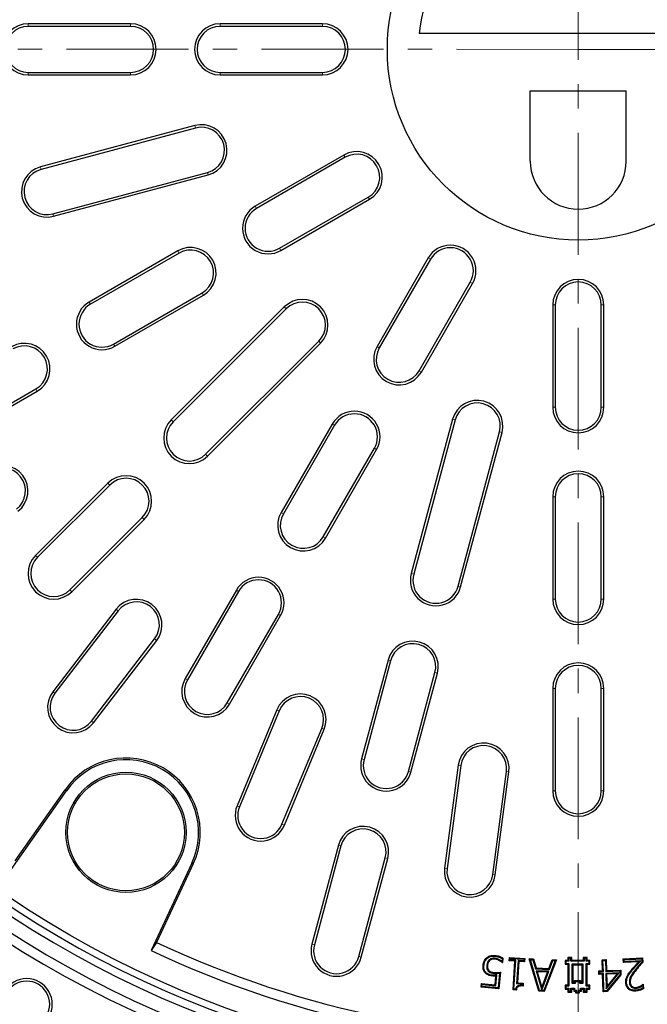
# Model space of a CAD drawing. Units: millimetres. Extents: x 0 to 420, y 0 to 297.
# Drawn here: x 88 to 121, y 139 to 190 of the extents above; entities that cross this region are included whole.
import ezdxf

# ---------------------------------------------------------------- set-up
doc = ezdxf.new("R2010")
doc.units = ezdxf.units.MM
doc.linetypes.add('CENTER', pattern=[10.16, 6.35, -1.27, 1.27, -1.27])

msp = doc.modelspace()

# ---------------------------------------------------------------- linework, layer by layer
at = {"color": 7, "linetype": 'CENTER', "lineweight": 18}
for p, q in [((117.0636, 265.2812), (117.0636, 111.0618)), ((117.0636, 188.3606), (40.035, 188.3626)), ((193.9578, 188.3606), (117.0636, 188.3606))]:
    msp.add_line(p, q, dxfattribs=at)
at = {"color": 7, "linetype": 'Continuous', "lineweight": 25}
for p, q in [((93.7303, 189.6939), (88.3969, 189.6939)), ((93.7303, 189.5599), (88.3969, 189.5599)), ((103.7303, 189.6939), (98.3969, 189.6939)), ((103.7303, 189.5599), (98.3969, 189.5599)), ((125.3555, 189.1943), (108.7717, 189.1943)), ((88.3969, 187.1612), (93.7303, 187.1612)), ((88.3969, 187.0272), (93.7303, 187.0272)), ((98.3969, 187.1612), (103.7303, 187.1612)), ((98.3969, 187.0272), (103.7303, 187.0272)), ((114.5636, 186.1939), (119.5636, 186.1939)), ((114.5636, 182.5272), (114.5636, 186.1939)), ((119.5636, 182.5272), (119.5636, 186.1939)), ((97.078, 184.3858), (89.0286, 182.229)), ((97.1127, 184.2564), (89.0633, 182.0996)), ((104.8499, 182.8486), (100.2311, 180.1819)), ((104.9169, 182.7326), (100.2981, 180.0659)), ((89.6841, 179.7826), (97.7335, 181.9394)), ((89.7188, 179.6532), (97.7682, 181.81)), ((101.4975, 177.9885), (106.1163, 180.6552)), ((101.5645, 177.8725), (106.1833, 180.5392)), ((96.1897, 177.8486), (91.5709, 175.1819)), ((96.2567, 177.7326), (91.6379, 175.0659)), ((109.2422, 177.4802), (106.5756, 172.8614)), ((109.3583, 177.4132), (106.6916, 172.7944)), ((108.7689, 171.5951), (111.4356, 176.2139)), ((108.885, 171.5281), (111.5516, 176.1469)), ((92.8372, 172.9885), (97.456, 175.6552)), ((92.9042, 172.8725), (97.523, 175.5392)), ((101.7429, 174.9255), (95.8504, 169.033)), ((101.8377, 174.8308), (95.9451, 168.9382)), ((115.7303, 175.0272), (115.7303, 169.6939)), ((115.8642, 175.0272), (115.8642, 169.6939)), ((118.263, 169.6939), (118.263, 175.0272)), ((118.3969, 169.6939), (118.3969, 175.0272)), ((97.6413, 167.2421), (103.5338, 173.1346)), ((97.736, 167.1473), (103.6286, 173.0399)), ((84.177, 167.9885), (88.7958, 170.6552)), ((84.2439, 167.8725), (88.8627, 170.5392)), ((110.513, 169.0652), (108.3562, 161.0158)), ((110.6424, 169.0305), (108.4856, 160.9811)), ((104.2422, 168.82), (101.5756, 164.2012)), ((104.3583, 168.753), (101.6916, 164.1342)), ((110.8026, 160.3603), (112.9594, 168.4096)), ((110.932, 160.3256), (113.0888, 168.375)), ((103.7689, 162.9348), (106.4356, 167.5536)), ((103.885, 162.8678), (106.5516, 167.4866)), ((92.5506, 165.7331), (88.7793, 161.9619)), ((92.6453, 165.6384), (88.8741, 161.8672)), ((115.7303, 165.0272), (115.7303, 159.6939)), ((115.8642, 165.0272), (115.8642, 159.6939)), ((118.263, 159.6939), (118.263, 165.0272)), ((118.3969, 159.6939), (118.3969, 165.0272)), ((90.5702, 160.171), (94.3414, 163.9423)), ((90.6649, 160.0763), (94.4362, 163.8475)), ((99.2422, 160.1597), (96.5756, 155.5409)), ((99.3583, 160.0927), (96.6916, 155.4739)), ((92.9743, 159.157), (89.6769, 154.8597)), ((93.0806, 159.0755), (89.7831, 154.7781)), ((98.7689, 154.2746), (101.4356, 158.8934)), ((98.885, 154.2076), (101.5516, 158.8264)), ((91.6862, 153.3179), (94.9836, 157.6152)), ((91.7925, 153.2363), (95.0899, 157.5337)), ((107.1484, 156.5081), (105.768, 151.3565)), ((107.2778, 156.4734), (105.8974, 151.3218)), ((108.2144, 150.701), (109.5948, 155.8526)), ((108.3438, 150.6663), (109.7242, 155.8179)), ((115.7303, 155.0272), (115.7303, 149.6939)), ((115.8642, 155.0272), (115.8642, 149.6939)), ((118.263, 149.6939), (118.263, 155.0272)), ((118.3969, 149.6939), (118.3969, 155.0272)), ((101.3536, 153.9174), (99.2807, 148.913)), ((101.4773, 153.8661), (99.4045, 148.8617)), ((101.6206, 147.9438), (103.6935, 152.9481)), ((101.7444, 147.8925), (103.8172, 152.8969)), ((110.8034, 151.0249), (110.0964, 145.6546)), ((110.9363, 151.0074), (110.2292, 145.6371)), ((112.6074, 145.324), (113.3145, 150.6943)), ((112.7403, 145.3065), (113.4473, 150.6769)), ((87.5028, 145.5802), (90.3852, 149.6967)), ((87.7171, 146.04), (90.313, 149.7473)), ((104.5602, 146.8489), (103.1798, 141.6973)), ((104.6896, 146.8142), (103.3092, 141.6626)), ((96.9189, 145.9245), (94.7951, 141.37)), ((96.9988, 145.8872), (95.0861, 141.7854)), ((105.6262, 141.0417), (107.0066, 146.1933)), ((105.7556, 141.0071), (107.136, 146.1587)), ((95.0861, 141.7854), (94.7951, 141.37)), ((112.4145, 140.8673), (112.4453, 140.8362)), ((112.6974, 140.9605), (112.6932, 140.917)), ((112.9505, 140.8809), (112.9309, 140.8418)), ((113.0924, 140.9463), (113.0791, 140.8036)), ((113.1056, 140.7417), (113.1006, 140.7304)), ((113.1161, 140.7291), (113.1006, 140.7304)), ((113.1056, 140.7417), (113.1161, 140.7291)), ((113.1385, 140.9697), (113.1161, 140.7291)), ((113.4669, 140.8294), (113.4781, 140.9982)), ((113.5135, 140.8702), (113.4669, 140.8294)), ((113.7623, 140.8097), (113.4669, 140.8294)), ((113.5189, 140.9517), (113.4781, 140.9982)), ((113.4781, 140.9982), (114.2798, 140.9448)), ((113.5135, 140.8702), (113.5189, 140.9517)), ((113.8088, 140.8504), (113.5135, 140.8702)), ((113.5189, 140.9517), (114.2333, 140.9041)), ((113.6627, 139.3118), (113.7623, 140.8097)), ((113.7093, 139.3526), (113.8088, 140.8504)), ((113.8088, 140.8504), (113.7623, 140.8097)), ((113.9325, 140.8424), (113.8525, 139.637)), ((113.9732, 140.7958), (113.8991, 139.6777)), ((114.2278, 140.8226), (113.9325, 140.8424)), ((113.9325, 140.8424), (113.9732, 140.7958)), ((114.2686, 140.776), (113.9732, 140.7958)), ((114.2333, 140.9041), (114.2278, 140.8226)), ((114.2278, 140.8226), (114.2686, 140.776)), ((114.2333, 140.9041), (114.2798, 140.9448)), ((114.2798, 140.9448), (114.2686, 140.776)), ((114.5703, 140.8824), (114.5109, 140.9285)), ((115.0153, 139.2397), (114.5109, 140.9285)), ((114.5109, 140.9285), (114.7338, 140.9199)), ((115.0482, 139.2822), (114.5703, 140.8824)), ((114.5703, 140.8824), (114.7004, 140.8774)), ((114.7004, 140.8774), (114.7338, 140.9199)), ((114.7004, 140.8774), (114.8353, 140.4073)), ((114.7338, 140.9199), (114.8686, 140.4498)), ((115.8616, 140.8327), (115.2619, 139.2741)), ((115.9244, 140.8741), (115.2915, 139.2292)), ((115.5315, 140.4241), (115.7016, 140.8826)), ((115.5615, 140.3792), (115.7316, 140.8377)), ((115.7316, 140.8377), (115.7016, 140.8826)), ((115.7016, 140.8826), (115.9244, 140.8741)), ((115.7316, 140.8377), (115.8616, 140.8327)), ((115.8616, 140.8327), (115.9244, 140.8741)), ((116.4188, 140.8043), (116.375, 140.848)), ((116.525, 140.848), (116.375, 140.848)), ((116.375, 140.848), (116.375, 140.648)), ((116.5688, 140.8043), (116.4188, 140.8043)), ((116.4188, 140.8043), (116.4188, 140.6917)), ((116.5688, 140.9542), (116.525, 140.998)), ((116.725, 140.998), (116.525, 140.998)), ((116.525, 140.998), (116.525, 140.848)), ((116.5688, 140.8043), (116.525, 140.848)), ((116.6813, 140.9542), (116.5688, 140.9542)), ((116.5688, 140.9542), (116.5688, 140.8043)), ((116.6813, 140.9542), (116.725, 140.998)), ((116.6813, 140.8043), (116.6813, 140.9542)), ((116.6813, 140.8043), (116.725, 140.848)), ((117.3688, 140.8043), (116.6813, 140.8043)), ((116.725, 140.848), (116.725, 140.998)), ((117.325, 140.848), (116.725, 140.848)), ((117.3688, 140.9542), (117.325, 140.998)), ((117.525, 140.998), (117.325, 140.998)), ((117.325, 140.998), (117.325, 140.848)), ((117.3688, 140.8043), (117.325, 140.848)), ((117.4813, 140.9542), (117.3688, 140.9542)), ((117.3688, 140.9542), (117.3688, 140.8043)), ((117.4813, 140.9542), (117.525, 140.998)), ((117.4813, 140.8043), (117.4813, 140.9542)), ((117.4813, 140.8043), (117.525, 140.848)), ((117.6313, 140.8043), (117.4813, 140.8043)), ((117.525, 140.848), (117.525, 140.998)), ((117.675, 140.848), (117.525, 140.848)), ((117.6313, 140.8043), (117.675, 140.848)), ((117.6313, 140.6917), (117.6313, 140.8043)), ((117.675, 140.648), (117.675, 140.848)), ((118.3074, 140.8802), (118.5184, 140.8871)), ((118.3526, 140.8379), (118.3074, 140.8802)), ((118.3265, 140.3106), (118.3074, 140.8802)), ((118.3526, 140.8379), (118.4761, 140.842)), ((118.3717, 140.2683), (118.3526, 140.8379)), ((118.4761, 140.842), (118.5184, 140.8871)), ((118.4761, 140.842), (118.4952, 140.2723)), ((118.5184, 140.8871), (118.5375, 140.3175)), ((119.4021, 140.9205), (120.4148, 140.9805)), ((119.4483, 140.8794), (119.4021, 140.9205)), ((119.4133, 140.7306), (119.4021, 140.9205)), ((120.218, 140.7784), (119.4133, 140.7306)), ((119.4544, 140.7768), (119.4133, 140.7306)), ((119.4483, 140.8794), (120.3737, 140.9342)), ((119.4544, 140.7768), (119.4483, 140.8794)), ((120.3252, 140.8286), (119.4544, 140.7768)), ((120.3252, 140.8286), (120.218, 140.7784)), ((120.3737, 140.9342), (120.4148, 140.9805)), ((120.3737, 140.9342), (120.3838, 140.7641)), ((120.4148, 140.9805), (120.4286, 140.7484)), ((112.292, 140.5745), (112.3355, 140.5705)), ((112.3759, 140.2896), (112.4071, 140.3203)), ((112.6695, 140.1732), (112.6734, 140.2168)), ((113.006, 140.2284), (112.9256, 139.3634)), ((114.8353, 140.4073), (114.8686, 140.4498)), ((114.8353, 140.4073), (115.5615, 140.3792)), ((114.8647, 140.3037), (114.9236, 140.2576)), ((115.5238, 140.2782), (114.8647, 140.3037)), ((114.8647, 140.3037), (115.1567, 139.2969)), ((114.8686, 140.4498), (115.5315, 140.4241)), ((115.4616, 140.2369), (114.9236, 140.2576)), ((114.9236, 140.2576), (115.162, 139.4358)), ((115.1567, 139.2969), (115.5238, 140.2782)), ((115.162, 139.4358), (115.4616, 140.2369)), ((115.5238, 140.2782), (115.4616, 140.2369)), ((115.5615, 140.3792), (115.5315, 140.4241)), ((116.4188, 140.6917), (116.375, 140.648)), ((116.375, 140.648), (116.525, 140.648)), ((116.4188, 140.6917), (116.5688, 140.6917)), ((116.5688, 140.6917), (116.525, 140.648)), ((116.525, 140.648), (116.525, 139.548)), ((116.5688, 140.6917), (116.5688, 139.5042)), ((116.7313, 140.6417), (116.775, 140.598)), ((117.3188, 140.6417), (116.7313, 140.6417)), ((116.7313, 140.6417), (116.7313, 139.6542)), ((117.275, 140.598), (116.775, 140.598)), ((116.775, 140.598), (116.775, 139.698)), ((117.3188, 140.6417), (117.275, 140.598)), ((117.275, 139.698), (117.275, 140.598)), ((117.3188, 139.6542), (117.3188, 140.6417)), ((117.4813, 139.5043), (117.4813, 140.6917)), ((117.4813, 140.6917), (117.525, 140.648)), ((117.4813, 140.6917), (117.6313, 140.6917)), ((117.525, 139.548), (117.525, 140.648)), ((117.525, 140.648), (117.675, 140.648)), ((117.6313, 140.6917), (117.675, 140.648)), ((118.1366, 140.3043), (118.3265, 140.3106)), ((118.1818, 140.2621), (118.1366, 140.3043)), ((118.1429, 140.1145), (118.1366, 140.3043)), ((118.1818, 140.2621), (118.3717, 140.2683)), ((118.1852, 140.1596), (118.1818, 140.2621)), ((118.3717, 140.2683), (118.3265, 140.3106)), ((118.4952, 140.2723), (118.5375, 140.3175)), ((118.4952, 140.2723), (119.2336, 140.2971)), ((119.2021, 140.1934), (118.4986, 140.1699)), ((118.5253, 139.3679), (119.2021, 140.1934)), ((118.5375, 140.3175), (119.2759, 140.3422)), ((119.2021, 140.1934), (119.1071, 140.1464)), ((119.2336, 140.2971), (119.2759, 140.3422)), ((119.2336, 140.2971), (119.2395, 140.112)), ((119.2759, 140.3422), (119.2838, 140.097)), ((112.7324, 139.573), (112.7743, 140.025)), ((112.7719, 139.5254), (112.8223, 140.0695)), ((112.8223, 140.0695), (112.7743, 140.025)), ((112.9575, 140.1788), (112.8861, 139.411)), ((113.8525, 139.637), (113.8991, 139.6777)), ((113.8991, 139.6777), (114.1944, 139.6579)), ((116.7313, 139.6542), (116.775, 139.698)), ((116.775, 139.698), (116.875, 139.698)), ((116.9188, 139.7543), (116.875, 139.798)), ((116.875, 139.698), (116.875, 139.798)), ((116.875, 139.798), (117.175, 139.798)), ((116.9188, 139.6543), (116.875, 139.698)), ((116.9188, 139.6543), (116.9188, 139.7543)), ((116.9188, 139.7543), (117.1313, 139.7543)), ((117.1313, 139.7543), (117.175, 139.798)), ((117.1313, 139.7543), (117.1313, 139.6543)), ((117.1313, 139.6543), (117.175, 139.698)), ((117.175, 139.798), (117.175, 139.698)), ((117.175, 139.698), (117.275, 139.698)), ((117.3188, 139.6542), (117.275, 139.698)), ((118.1852, 140.1596), (118.1429, 140.1145)), ((118.3328, 140.1207), (118.1429, 140.1145)), ((118.375, 140.1659), (118.1852, 140.1596)), ((118.375, 140.1659), (118.3328, 140.1207)), ((118.3628, 139.2135), (118.3328, 140.1207)), ((118.405, 139.2587), (118.375, 140.1659)), ((118.4986, 140.1699), (118.5253, 139.3679)), ((118.4986, 140.1699), (118.5437, 140.1276)), ((119.2395, 140.112), (118.5436, 139.2632)), ((119.1071, 140.1464), (118.5437, 140.1276)), ((118.5437, 140.1276), (118.5652, 139.4855)), ((119.2838, 140.097), (118.5648, 139.2201)), ((118.5652, 139.4855), (119.1071, 140.1464)), ((119.2395, 140.112), (119.2838, 140.097)), ((119.7276, 139.6959), (119.7713, 139.6981)), ((111.9973, 139.4494), (112.0151, 139.6393)), ((112.045, 139.4889), (111.9973, 139.4494)), ((112.9256, 139.3634), (111.9973, 139.4494)), ((112.0546, 139.5917), (112.0151, 139.6393)), ((112.0151, 139.6393), (112.7324, 139.573)), ((112.045, 139.4889), (112.0546, 139.5917)), ((112.8861, 139.411), (112.045, 139.4889)), ((112.0546, 139.5917), (112.7719, 139.5254)), ((112.7719, 139.5254), (112.7324, 139.573)), ((112.8861, 139.411), (112.9256, 139.3634)), ((113.7093, 139.3526), (113.6627, 139.3118)), ((113.8331, 139.3006), (113.6627, 139.3118)), ((113.797, 139.3468), (113.7093, 139.3526)), ((113.8525, 139.637), (114.1479, 139.6172)), ((114.1479, 139.6172), (114.1438, 139.556)), ((114.1479, 139.6172), (114.1944, 139.6579)), ((114.1944, 139.6579), (114.1845, 139.5102)), ((115.0482, 139.2822), (115.0153, 139.2397)), ((115.2915, 139.2292), (115.0153, 139.2397)), ((115.2619, 139.2741), (115.0482, 139.2822)), ((115.1567, 139.2969), (115.162, 139.4358)), ((115.2619, 139.2741), (115.2915, 139.2292)), ((116.4188, 139.5042), (116.375, 139.548)), ((116.375, 139.548), (116.375, 139.348)), ((116.525, 139.548), (116.375, 139.548)), ((116.4188, 139.3917), (116.375, 139.348)), ((116.375, 139.348), (116.525, 139.348)), ((116.4188, 139.5042), (116.4188, 139.3917)), ((116.5688, 139.5042), (116.4188, 139.5042)), ((116.4188, 139.3917), (116.5688, 139.3917)), ((116.5688, 139.5042), (116.525, 139.548)), ((116.5688, 139.3917), (116.525, 139.348)), ((116.525, 139.348), (116.525, 139.198)), ((116.5688, 139.2417), (116.525, 139.198)), ((116.525, 139.198), (116.725, 139.198)), ((116.5688, 139.3917), (116.5688, 139.2417)), ((116.5688, 139.2417), (116.6813, 139.2417)), ((116.6813, 139.2417), (116.6813, 139.3917)), ((116.6813, 139.3917), (116.725, 139.348)), ((116.6813, 139.3917), (116.8688, 139.3917)), ((116.6813, 139.2417), (116.725, 139.198)), ((116.725, 139.198), (116.725, 139.348)), ((116.725, 139.348), (116.825, 139.348)), ((116.7313, 139.6542), (116.9188, 139.6543)), ((116.8688, 139.3917), (116.825, 139.348)), ((116.825, 139.348), (116.825, 139.248)), ((116.8688, 139.2917), (116.825, 139.248)), ((116.825, 139.248), (116.925, 139.248)), ((116.8688, 139.3917), (116.8688, 139.2917)), ((116.8688, 139.2917), (116.9688, 139.2917)), ((116.9688, 139.2917), (116.925, 139.248)), ((116.925, 139.248), (116.925, 139.148)), ((116.9688, 139.1917), (116.925, 139.148)), ((116.9688, 139.2917), (116.9688, 139.1917)), ((116.9688, 139.1917), (117.0813, 139.1917)), ((117.0813, 139.1917), (117.0813, 139.2917)), ((117.0813, 139.2917), (117.125, 139.248)), ((117.0813, 139.2917), (117.1813, 139.2917)), ((117.0813, 139.1917), (117.125, 139.148)), ((117.125, 139.148), (117.125, 139.248)), ((117.125, 139.248), (117.225, 139.248)), ((117.1313, 139.6543), (117.3188, 139.6542)), ((117.1813, 139.3917), (117.225, 139.348)), ((117.1813, 139.3917), (117.3688, 139.3917)), ((117.1813, 139.2917), (117.1813, 139.3917)), ((117.1813, 139.2917), (117.225, 139.248)), ((117.225, 139.348), (117.325, 139.348)), ((117.225, 139.248), (117.225, 139.348)), ((117.3688, 139.3917), (117.325, 139.348)), ((117.325, 139.348), (117.325, 139.198)), ((117.3688, 139.2417), (117.325, 139.198)), ((117.325, 139.198), (117.525, 139.198)), ((117.3688, 139.3917), (117.3688, 139.2417)), ((117.3688, 139.2417), (117.4813, 139.2417)), ((117.4813, 139.5043), (117.525, 139.548)), ((117.6313, 139.5043), (117.4813, 139.5043)), ((117.4813, 139.3917), (117.525, 139.348)), ((117.4813, 139.3917), (117.6313, 139.3917)), ((117.4813, 139.2417), (117.4813, 139.3917)), ((117.4813, 139.2417), (117.525, 139.198)), ((117.675, 139.548), (117.525, 139.548)), ((117.525, 139.348), (117.675, 139.348)), ((117.525, 139.198), (117.525, 139.348)), ((117.6313, 139.5043), (117.675, 139.548)), ((117.6313, 139.3917), (117.6313, 139.5043)), ((117.6313, 139.3917), (117.675, 139.348)), ((117.675, 139.348), (117.675, 139.548)), ((118.405, 139.2587), (118.3628, 139.2135)), ((118.5648, 139.2201), (118.3628, 139.2135)), ((118.5436, 139.2632), (118.405, 139.2587)), ((118.5253, 139.3679), (118.5652, 139.4855)), ((118.5436, 139.2632), (118.5648, 139.2201)), ((119.8353, 139.4575), (119.8629, 139.4915)), ((120.0675, 139.3918), (120.0647, 139.4354)), ((120.3109, 139.4635), (120.2915, 139.5027)), ((120.4148, 139.5289), (120.4228, 139.3951)), ((120.4421, 139.6058), (120.454, 139.6068)), ((120.4456, 139.5972), (120.4421, 139.6058)), ((120.4456, 139.5972), (120.454, 139.6068)), ((120.454, 139.6068), (120.4682, 139.3698)), ((116.925, 139.148), (117.125, 139.148))]:
    msp.add_line(p, q, dxfattribs=at)
at = {"color": 8, "linetype": 'Continuous', "lineweight": 18}
for p, q in [((88.3969, 189.5599), (88.3969, 189.6939)), ((93.7303, 189.5599), (93.7303, 189.6939)), ((98.3969, 189.5599), (98.3969, 189.6939)), ((103.7303, 189.5599), (103.7303, 189.6939)), ((88.3969, 187.1612), (88.3969, 187.0272)), ((93.7303, 187.1612), (93.7303, 187.0272)), ((98.3969, 187.1612), (98.3969, 187.0272)), ((103.7303, 187.1612), (103.7303, 187.0272)), ((97.1127, 184.2564), (97.078, 184.3858)), ((104.9169, 182.7326), (104.8499, 182.8486)), ((89.0633, 182.0996), (89.0286, 182.229)), ((97.7335, 181.9394), (97.7682, 181.81)), ((106.1163, 180.6552), (106.1833, 180.5392)), ((89.6841, 179.7826), (89.7188, 179.6532)), ((100.2981, 180.0659), (100.2311, 180.1819)), ((96.2567, 177.7326), (96.1897, 177.8486)), ((101.4975, 177.9885), (101.5645, 177.8725)), ((109.3583, 177.4132), (109.2422, 177.4802)), ((111.4356, 176.2139), (111.5516, 176.1469)), ((97.456, 175.6552), (97.523, 175.5392)), ((91.6379, 175.0659), (91.5709, 175.1819)), ((101.8377, 174.8308), (101.7429, 174.9255)), ((115.8642, 175.0272), (115.7303, 175.0272)), ((118.263, 175.0272), (118.3969, 175.0272)), ((103.5338, 173.1346), (103.6286, 173.0399)), ((92.8372, 172.9885), (92.9042, 172.8725)), ((106.6916, 172.7944), (106.5756, 172.8614)), ((108.7689, 171.5951), (108.885, 171.5281)), ((88.7958, 170.6552), (88.8627, 170.5392)), ((115.8642, 169.6939), (115.7303, 169.6939)), ((118.263, 169.6939), (118.3969, 169.6939)), ((95.9451, 168.9382), (95.8504, 169.033)), ((110.6424, 169.0305), (110.513, 169.0652)), ((104.3583, 168.753), (104.2422, 168.82)), ((112.9594, 168.4096), (113.0888, 168.375)), ((106.4356, 167.5536), (106.5516, 167.4866)), ((97.6413, 167.2421), (97.736, 167.1473)), ((92.6453, 165.6384), (92.5506, 165.7331)), ((115.8642, 165.0272), (115.7303, 165.0272)), ((118.263, 165.0272), (118.3969, 165.0272)), ((94.3414, 163.9423), (94.4362, 163.8475)), ((101.6916, 164.1342), (101.5756, 164.2012)), ((103.7689, 162.9348), (103.885, 162.8678)), ((88.8741, 161.8672), (88.7793, 161.9619)), ((108.4856, 160.9811), (108.3562, 161.0158)), ((110.8026, 160.3603), (110.932, 160.3256)), ((90.5702, 160.171), (90.6649, 160.0763)), ((99.3583, 160.0927), (99.2422, 160.1597)), ((115.8642, 159.6939), (115.7303, 159.6939)), ((118.263, 159.6939), (118.3969, 159.6939)), ((93.0806, 159.0755), (92.9743, 159.157)), ((101.4356, 158.8934), (101.5516, 158.8264)), ((94.9836, 157.6152), (95.0899, 157.5337)), ((107.2778, 156.4734), (107.1484, 156.5081)), ((109.5948, 155.8526), (109.7242, 155.8179)), ((96.6916, 155.4739), (96.5756, 155.5409)), ((89.7831, 154.7781), (89.6769, 154.8597)), ((115.8642, 155.0272), (115.7303, 155.0272)), ((118.263, 155.0272), (118.3969, 155.0272)), ((98.7689, 154.2746), (98.885, 154.2076)), ((101.4773, 153.8661), (101.3536, 153.9174)), ((91.6862, 153.3179), (91.7925, 153.2363)), ((103.6935, 152.9481), (103.8172, 152.8969)), ((105.8974, 151.3218), (105.768, 151.3565)), ((110.9363, 151.0074), (110.8034, 151.0249)), ((108.2144, 150.701), (108.3438, 150.6663)), ((113.3145, 150.6943), (113.4473, 150.6769)), ((90.313, 149.7473), (90.3852, 149.6967)), ((115.8642, 149.6939), (115.7303, 149.6939)), ((118.263, 149.6939), (118.3969, 149.6939)), ((99.4045, 148.8617), (99.2807, 148.913)), ((101.6206, 147.9438), (101.7444, 147.8925)), ((104.6896, 146.8142), (104.5602, 146.8489)), ((96.9988, 145.8872), (96.9189, 145.9245)), ((107.0066, 146.1933), (107.136, 146.1587)), ((110.2292, 145.6371), (110.0964, 145.6546)), ((112.6074, 145.324), (112.7403, 145.3065)), ((103.3092, 141.6626), (103.1798, 141.6973)), ((105.6262, 141.0417), (105.7556, 141.0071)), ((120.024, 140.3459), (120.0584, 140.3189))]:
    msp.add_line(p, q, dxfattribs=at)
at = {"color": 7, "linetype": 'Continuous', "lineweight": 25, "flags": 128}
for points in [[(112.3164, 140.9481), (112.3053, 140.9604), (112.2962, 140.9705), (112.2871, 140.9806)], [(112.7073, 141.0633), (112.7088, 141.0797), (112.7101, 141.0933), (112.7113, 141.1068)], [(120.3838, 140.7641), (120.4062, 140.7563), (120.4286, 140.7484)], [(112.1467, 140.5865), (112.1323, 140.5879), (112.1177, 140.5892), (112.1031, 140.5906)], [(112.2687, 140.2034), (112.259, 140.1926), (112.2491, 140.1818), (112.2393, 140.171)], [(119.5832, 139.6795), (119.5679, 139.6787), (119.5537, 139.6779), (119.5396, 139.6771)], [(119.6438, 139.9981), (119.63, 140.0048), (119.6173, 140.011), (119.6045, 140.0172)], [(120.0519, 139.2879), (120.0528, 139.272), (120.0536, 139.2581), (120.0545, 139.2442)]]:
    msp.add_lwpolyline(points, dxfattribs=at)
at = {"color": 8, "linetype": 'Continuous', "lineweight": 18, "flags": 128}
for points in [[(119.8419, 140.2901), (119.8296, 140.3001), (119.8187, 140.3088), (119.8079, 140.3175)], [(112.6246, 140.0738), (112.6233, 140.0602), (112.6218, 140.0452), (112.6203, 140.0302)]]:
    msp.add_lwpolyline(points, dxfattribs=at)
at = {"color": 7, "linetype": 'Continuous', "lineweight": 25}
for centre, radius in [((117.0636, 188.3606), 71.1667), ((117.0636, 188.3606), 53.25), ((117.0636, 188.3606), 9.9514), ((93.4871, 147.5248), 3.1344), ((93.4871, 147.5248), 3.0467)]:
    msp.add_circle(centre, radius, dxfattribs=at)
for centre, radius, start, end in [((117.0636, 188.3606), 71.0119, 91.065207, 178.934793), ((117.0636, 188.3606), 71.0119, 1.065207, 88.934793), ((117.0636, 188.3606), 69.3469, 91.090784, 178.909216), ((117.0636, 188.3606), 69.3469, 1.090784, 88.909216), ((117.0636, 188.3606), 55.2444, 91.36928, 178.63072), ((117.0636, 188.3606), 55.2444, 1.36928, 88.63072), ((117.0636, 188.3606), 8.3337, 5.74149, 174.25851), ((88.3969, 188.3606), 1.3333, 90, 270), ((88.3969, 188.3606), 1.1994, 90, 270), ((93.7303, 188.3606), 1.3333, 270, 90), ((93.7303, 188.3606), 1.1994, 270, 90), ((98.3969, 188.3606), 1.3333, 90, 270), ((98.3969, 188.3606), 1.1994, 90, 270), ((103.7303, 188.3606), 1.3333, 270, 90), ((103.7303, 188.3606), 1.1994, 270, 90), ((117.0636, 188.3606), 71.0119, 181.065207, 268.934793), ((117.0636, 188.3606), 69.3469, 181.090784, 268.909216), ((117.0636, 188.3606), 55.2444, 181.36928, 268.63072), ((117.0636, 188.3606), 69.3469, 271.090784, 358.909216), ((117.0636, 188.3606), 55.2444, 271.36928, 358.63072), ((117.0636, 188.3606), 71.0119, 271.065207, 358.934793), ((117.0636, 188.3606), 70.5119, 181.340995, 268.659005), ((117.0636, 188.3606), 69.8469, 181.353764, 268.646236), ((117.0636, 188.3606), 54.7444, 181.72733, 268.27267), ((117.0636, 188.3606), 54.0167, 181.75061, 268.24939), ((117.0636, 188.3606), 53.6061, 181.65267, 268.34733), ((117.0636, 188.3606), 53.6061, 271.65267, 358.34733), ((117.0636, 188.3606), 69.8469, 271.353764, 358.646236), ((117.0636, 188.3606), 70.5119, 271.340995, 358.659005), ((117.0636, 188.3606), 54.7444, 271.72733, 358.27267), ((117.0636, 188.3606), 54.0167, 271.75061, 358.24939), ((97.4231, 183.0979), 1.3333, 285, 105), ((117.0636, 188.3606), 52, 244.64411, 355.35589), ((117.0636, 188.3606), 51.5, 244.73874, 355.26126), ((97.4231, 183.0979), 1.1994, 285, 105), ((105.5166, 181.6939), 1.3333, 300, 120), ((105.5166, 181.6939), 1.1994, 300, 120), ((117.0636, 182.5272), 2.5, 180, 0), ((89.3737, 180.9411), 1.3333, 105, 285), ((89.3737, 180.9411), 1.1994, 105, 285), ((100.8978, 179.0272), 1.3333, 120, 300), ((100.8978, 179.0272), 1.1994, 120, 300), ((96.8563, 176.6939), 1.3333, 300, 120), ((96.8563, 176.6939), 1.1994, 300, 120), ((110.3969, 176.8135), 1.3333, 330, 150), ((110.3969, 176.8135), 1.1994, 330, 150), ((117.0636, 175.0272), 1.3333, 0, 180), ((117.0636, 175.0272), 1.1994, 0, 180), ((92.2375, 174.0272), 1.3333, 120, 300), ((102.6858, 173.9827), 1.3333, 315, 135), ((102.6858, 173.9827), 1.1994, 315, 135), ((92.2375, 174.0272), 1.1994, 120, 300), ((88.1961, 171.6939), 1.3333, 300, 120), ((88.1961, 171.6939), 1.1994, 300, 120), ((107.7303, 172.1947), 1.3333, 150, 330), ((107.7303, 172.1947), 1.1994, 150, 330), ((111.8009, 168.7201), 1.3333, 345, 165), ((105.3969, 168.1533), 1.3333, 330, 150), ((111.8009, 168.7201), 1.1994, 345, 165), ((117.0636, 169.6939), 1.3333, 180, 0), ((117.0636, 169.6939), 1.1994, 180, 0), ((96.7932, 168.0902), 1.3333, 135, 315), ((105.3969, 168.1533), 1.1994, 330, 150), ((96.7932, 168.0902), 1.1994, 135, 315), ((87.0484, 165.3291), 1.3333, 307.5, 127.5), ((87.0484, 165.3291), 1.1994, 307.5, 127.5), ((93.4934, 164.7903), 1.3333, 315, 135), ((93.4934, 164.7903), 1.1994, 315, 135), ((117.0636, 165.0272), 1.3333, 0, 180), ((117.0636, 165.0272), 1.1994, 0, 180), ((102.7303, 163.5345), 1.3333, 150, 330), ((102.7303, 163.5345), 1.1994, 150, 330), ((89.7221, 161.0191), 1.3333, 135, 315), ((89.7221, 161.0191), 1.1994, 135, 315), ((100.3969, 159.493), 1.3333, 330, 150), ((109.6441, 160.6707), 1.3333, 165, 345), ((109.6441, 160.6707), 1.1994, 165, 345), ((100.3969, 159.493), 1.1994, 330, 150), ((94.0321, 158.3453), 1.3333, 322.5, 142.5), ((94.0321, 158.3453), 1.1994, 322.5, 142.5), ((117.0636, 159.6939), 1.3333, 180, 0), ((117.0636, 159.6939), 1.1994, 180, 0), ((108.4363, 156.163), 1.3333, 345, 165), ((108.4363, 156.163), 1.1994, 345, 165), ((117.0636, 155.0272), 1.3333, 0, 180), ((117.0636, 155.0272), 1.1994, 0, 180), ((97.7303, 154.8742), 1.3333, 150, 330), ((97.7303, 154.8742), 1.1994, 150, 330), ((90.7347, 154.048), 1.3333, 142.5, 322.5), ((90.7347, 154.048), 1.1994, 142.5, 322.5), ((102.5854, 153.4071), 1.3333, 337.5, 157.5), ((102.5854, 153.4071), 1.1994, 337.5, 157.5), ((112.1254, 150.8509), 1.3333, 352.5, 172.5), ((112.1254, 150.8509), 1.1994, 352.5, 172.5), ((93.4871, 147.5248), 3.8748, 335, 145), ((93.4871, 147.5248), 3.7867, 335, 145), ((107.0559, 151.0114), 1.3333, 165, 345), ((107.0559, 151.0114), 1.1994, 165, 345), ((117.0636, 149.6939), 1.3333, 180, 0), ((117.0636, 149.6939), 1.1994, 180, 0), ((100.5125, 148.4028), 1.3333, 157.5, 337.5), ((100.5125, 148.4028), 1.1994, 157.5, 337.5), ((105.8481, 146.5038), 1.3333, 345, 165), ((105.8481, 146.5038), 1.1994, 345, 165), ((111.4183, 145.4806), 1.3333, 172.5, 352.5), ((111.4183, 145.4806), 1.1994, 172.5, 352.5), ((104.4677, 141.3522), 1.3333, 165, 345), ((104.4677, 141.3522), 1.1994, 165, 345), ((88.3136, 138.5641), 1.3333, 330, 150), ((88.3136, 138.5641), 1.1994, 330, 150)]:
    msp.add_arc(centre, radius, start, end, dxfattribs=at)
for points, knots in [([(112.1031, 140.5906), (112.1156, 140.6615), (112.1346, 140.769), (112.2079, 140.8984), (112.2603, 140.9528), (112.2871, 140.9806)], [0, 0, 0, 0, 0.4861836, 0.7377088, 1, 1, 1, 1]), ([(112.1467, 140.5865), (112.1515, 140.6215), (112.165, 140.7195), (112.2212, 140.8484), (112.2908, 140.9213), (112.3164, 140.9481)], [0, 0, 0, 0, 0.2604942, 0.7283754, 1, 1, 1, 1]), ([(112.2871, 140.9806), (112.3403, 141.0177), (112.4435, 141.0897), (112.5979, 141.114), (112.6847, 141.1085), (112.7113, 141.1068)], [0, 0, 0, 0, 0.42426277, 0.82318451, 1, 1, 1, 1]), ([(112.4145, 140.8673), (112.3856, 140.8313), (112.3261, 140.7572), (112.2999, 140.6495), (112.2934, 140.588), (112.292, 140.5745)], [0, 0, 0, 0, 0.42425119, 0.87411446, 1, 1, 1, 1]), ([(112.3164, 140.9481), (112.3703, 140.9848), (112.4703, 141.0528), (112.613, 141.0698), (112.6875, 141.0647), (112.7073, 141.0633)], [0, 0, 0, 0, 0.4627039, 0.8572088, 1, 1, 1, 1]), ([(112.4453, 140.8362), (112.4166, 140.7997), (112.372, 140.7428), (112.3451, 140.6477), (112.3388, 140.5965), (112.3355, 140.5705)], [0, 0, 0, 0, 0.4699721, 0.7316711, 1, 1, 1, 1]), ([(112.6974, 140.9605), (112.6727, 140.9613), (112.6031, 140.9636), (112.4991, 140.9388), (112.4395, 140.8884), (112.4145, 140.8673)], [0, 0, 0, 0, 0.2425007, 0.6823525, 1, 1, 1, 1]), ([(112.6932, 140.917), (112.652, 140.917), (112.5873, 140.9171), (112.5016, 140.885), (112.4645, 140.8529), (112.4453, 140.8362)], [0, 0, 0, 0, 0.4560686, 0.7175017, 1, 1, 1, 1]), ([(112.9309, 140.8418), (112.9096, 140.8519), (112.8672, 140.872), (112.7893, 140.9033), (112.7295, 140.9118), (112.6932, 140.917)], [0, 0, 0, 0, 0.2810762, 0.562461, 1, 1, 1, 1]), ([(112.9505, 140.8809), (112.9293, 140.891), (112.8868, 140.9111), (112.8041, 140.9448), (112.7391, 140.9544), (112.6974, 140.9605)], [0, 0, 0, 0, 0.2641567, 0.5285548, 1, 1, 1, 1]), ([(112.7073, 141.0633), (112.7453, 141.0586), (112.8212, 141.0491), (112.9522, 141.0138), (113.0396, 140.9717), (113.0924, 140.9463)], [0, 0, 0, 0, 0.2830689, 0.5664716, 1, 1, 1, 1]), ([(112.7113, 141.1068), (112.7493, 141.1022), (112.8252, 141.0928), (112.9716, 141.0546), (113.0722, 141.0035), (113.1385, 140.9697)], [0, 0, 0, 0, 0.2536997, 0.5076892, 1, 1, 1, 1]), ([(113.1006, 140.7304), (113.0849, 140.7435), (113.0535, 140.7697), (112.9964, 140.8067), (112.9546, 140.8291), (112.9309, 140.8418)], [0, 0, 0, 0, 0.301565, 0.6025717, 1, 1, 1, 1]), ([(113.0791, 140.8036), (113.0761, 140.8057), (113.0564, 140.8196), (113.0145, 140.847), (112.9734, 140.8687), (112.9505, 140.8809)], [0, 0, 0, 0, 0.0729592, 0.4809331, 1, 1, 1, 1]), ([(113.0791, 140.8036), (113.0854, 140.79), (113.0944, 140.7705), (113.103, 140.7483), (113.1056, 140.7417)], [0, 0, 0, 0, 0.7027348, 1, 1, 1, 1]), ([(113.0924, 140.9463), (113.1001, 140.9502), (113.1155, 140.9581), (113.1308, 140.9658), (113.1385, 140.9697)], [0, 0, 0, 0, 0.4999999, 1, 1, 1, 1]), ([(119.8079, 140.3175), (119.8739, 140.3963), (119.9729, 140.5146), (120.1128, 140.6654), (120.1829, 140.7407), (120.218, 140.7784)], [0, 0, 0, 0, 0.4995705, 0.7497756, 1, 1, 1, 1]), ([(119.8419, 140.2901), (119.9065, 140.3671), (120.0163, 140.498), (120.1808, 140.6745), (120.2771, 140.7772), (120.3252, 140.8286)], [0, 0, 0, 0, 0.416283, 0.708123, 1, 1, 1, 1]), ([(120.3838, 140.7641), (120.3517, 140.7286), (120.2874, 140.6576), (120.1645, 140.5207), (120.0793, 140.4146), (120.024, 140.3459)], [0, 0, 0, 0, 0.2603748, 0.5207558, 1, 1, 1, 1]), ([(120.4286, 140.7484), (120.3965, 140.7129), (120.3322, 140.6418), (120.2056, 140.5015), (120.117, 140.3915), (120.0584, 140.3189)], [0, 0, 0, 0, 0.2533258, 0.5066556, 1, 1, 1, 1]), ([(112.2393, 140.171), (112.2015, 140.2137), (112.1284, 140.2965), (112.0952, 140.4511), (112.1006, 140.5471), (112.1031, 140.5906)], [0, 0, 0, 0, 0.3682709, 0.7137794, 1, 1, 1, 1]), ([(112.2687, 140.2034), (112.2373, 140.2382), (112.1742, 140.3082), (112.139, 140.448), (112.1441, 140.5406), (112.1467, 140.5865)], [0, 0, 0, 0, 0.333467, 0.6693932, 1, 1, 1, 1]), ([(112.6246, 140.0738), (112.5699, 140.0799), (112.4596, 140.0921), (112.3378, 140.1441), (112.282, 140.1919), (112.2687, 140.2034)], [0, 0, 0, 0, 0.42858695, 0.86363758, 1, 1, 1, 1]), ([(112.292, 140.5745), (112.2902, 140.5448), (112.2863, 140.4776), (112.3075, 140.3738), (112.3537, 140.317), (112.3759, 140.2896)], [0, 0, 0, 0, 0.2919681, 0.6592081, 1, 1, 1, 1]), ([(112.3355, 140.5705), (112.3339, 140.5417), (112.3305, 140.4839), (112.3484, 140.3932), (112.387, 140.3453), (112.4071, 140.3203)], [0, 0, 0, 0, 0.3223752, 0.6474445, 1, 1, 1, 1]), ([(112.3759, 140.2896), (112.4054, 140.2647), (112.4568, 140.2213), (112.5607, 140.1883), (112.6292, 140.1788), (112.6695, 140.1732)], [0, 0, 0, 0, 0.3552938, 0.6202361, 1, 1, 1, 1]), ([(112.4071, 140.3203), (112.4373, 140.296), (112.4904, 140.2532), (112.5858, 140.2281), (112.644, 140.2206), (112.6734, 140.2168)], [0, 0, 0, 0, 0.3947732, 0.693476, 1, 1, 1, 1]), ([(112.6734, 140.2168), (112.7028, 140.2147), (112.7616, 140.2104), (112.8729, 140.214), (112.9541, 140.2228), (113.006, 140.2284)], [0, 0, 0, 0, 0.2650054, 0.5302404, 1, 1, 1, 1]), ([(112.9575, 140.1788), (112.9631, 140.1846), (112.974, 140.1956), (112.9902, 140.2121), (113.0008, 140.2229), (113.006, 140.2284)], [0, 0, 0, 0, 0.3500327, 0.6750163, 1, 1, 1, 1]), ([(119.6045, 140.0172), (119.6185, 140.0443), (119.6465, 140.0984), (119.7139, 140.1993), (119.7704, 140.2703), (119.8079, 140.3175)], [0, 0, 0, 0, 0.2511263, 0.5024473, 1, 1, 1, 1]), ([(119.6438, 139.9981), (119.6579, 140.0251), (119.6859, 140.0792), (119.7521, 140.177), (119.8065, 140.2455), (119.8419, 140.2901)], [0, 0, 0, 0, 0.2581308, 0.516455, 1, 1, 1, 1]), ([(120.024, 140.3459), (119.974, 140.2802), (119.8569, 140.1265), (119.7309, 139.906), (119.7284, 139.7449), (119.7276, 139.6959)], [0, 0, 0, 0, 0.3420695, 0.8000508, 1, 1, 1, 1]), ([(120.0584, 140.3189), (120.0084, 140.2531), (119.8968, 140.1064), (119.7751, 139.8965), (119.7722, 139.7457), (119.7713, 139.6981)], [0, 0, 0, 0, 0.3573145, 0.7973734, 1, 1, 1, 1]), ([(112.6203, 140.0302), (112.5548, 140.0379), (112.4543, 140.0498), (112.3244, 140.1017), (112.2682, 140.1475), (112.2393, 140.171)], [0, 0, 0, 0, 0.4765541, 0.731221, 1, 1, 1, 1]), ([(112.7743, 140.025), (112.7613, 140.0248), (112.7353, 140.0244), (112.6839, 140.0256), (112.6456, 140.0284), (112.6203, 140.0302)], [0, 0, 0, 0, 0.2529624, 0.5059535, 1, 1, 1, 1]), ([(112.8223, 140.0695), (112.8093, 140.0693), (112.7834, 140.0689), (112.7444, 140.0681), (112.7049, 140.069), (112.6649, 140.0701), (112.6381, 140.0725), (112.6246, 140.0738)], [0, 0, 0, 0, 0.1969848, 0.3939706, 0.5909942, 0.7953705, 1, 1, 1, 1]), ([(112.6695, 140.1732), (112.6989, 140.1711), (112.7577, 140.1668), (112.854, 140.1694), (112.9204, 140.1754), (112.9575, 140.1788)], [0, 0, 0, 0, 0.30628055, 0.61281854, 1, 1, 1, 1]), ([(119.5396, 139.6771), (119.5387, 139.7064), (119.537, 139.7652), (119.551, 139.8817), (119.5832, 139.9632), (119.6045, 140.0172)], [0, 0, 0, 0, 0.2520533, 0.5045639, 1, 1, 1, 1]), ([(120.0545, 139.2442), (119.976, 139.2456), (119.8506, 139.2477), (119.6974, 139.3302), (119.6043, 139.4332), (119.5529, 139.5549), (119.5438, 139.6379), (119.5396, 139.6771)], [0, 0, 0, 0, 0.305264, 0.487697, 0.6704841, 0.8448112, 1, 1, 1, 1]), ([(119.5832, 139.6795), (119.5824, 139.7089), (119.5808, 139.7678), (119.5954, 139.8767), (119.6251, 139.9511), (119.6438, 139.9981)], [0, 0, 0, 0, 0.2691681, 0.5388594, 1, 1, 1, 1]), ([(120.0519, 139.2879), (119.9898, 139.2881), (119.885, 139.2886), (119.7479, 139.3484), (119.6562, 139.4353), (119.5986, 139.5509), (119.5886, 139.6348), (119.5832, 139.6795)], [0, 0, 0, 0, 0.2669624, 0.4506061, 0.6348637, 0.8054247, 1, 1, 1, 1]), ([(119.7276, 139.6959), (119.7303, 139.6691), (119.7366, 139.607), (119.772, 139.5215), (119.8162, 139.4768), (119.8353, 139.4575)], [0, 0, 0, 0, 0.3008328, 0.6979328, 1, 1, 1, 1]), ([(119.7713, 139.6981), (119.7735, 139.6753), (119.7788, 139.6219), (119.8082, 139.5476), (119.8464, 139.5085), (119.8629, 139.4915)], [0, 0, 0, 0, 0.29689487, 0.69455386, 1, 1, 1, 1]), ([(114.1438, 139.556), (114.0743, 139.5551), (113.9789, 139.5538), (113.8725, 139.4948), (113.8211, 139.4293), (113.8055, 139.3757), (113.797, 139.3468)], [0, 0, 0, 0, 0.456352, 0.6274614, 0.799053, 1, 1, 1, 1]), ([(113.797, 139.3468), (113.8005, 139.3422), (113.8075, 139.3329), (113.8196, 139.3175), (113.8282, 139.3067), (113.8331, 139.3006)], [0, 0, 0, 0, 0.3011762, 0.6023523, 1, 1, 1, 1]), ([(114.1845, 139.5102), (114.1413, 139.5118), (114.0647, 139.5146), (113.9689, 139.4972), (113.9039, 139.4626), (113.8612, 139.4091), (113.8413, 139.3519), (113.835, 139.3123), (113.8331, 139.3006)], [0, 0, 0, 0, 0.277795, 0.4927825, 0.6173817, 0.7424387, 0.9233319, 1, 1, 1, 1]), ([(114.1438, 139.556), (114.1479, 139.5514), (114.156, 139.5424), (114.1696, 139.5271), (114.1791, 139.5163), (114.1845, 139.5102)], [0, 0, 0, 0, 0.3009884, 0.6019768, 1, 1, 1, 1]), ([(119.8353, 139.4575), (119.8658, 139.4384), (119.9267, 139.4002), (120.0104, 139.3898), (120.0567, 139.3914), (120.0675, 139.3918)], [0, 0, 0, 0, 0.434902, 0.8671214, 1, 1, 1, 1]), ([(119.8629, 139.4915), (119.8775, 139.4814), (119.9164, 139.4544), (119.987, 139.4348), (120.0406, 139.4352), (120.0647, 139.4354)], [0, 0, 0, 0, 0.248039, 0.6625049, 1, 1, 1, 1]), ([(120.4228, 139.3951), (120.3893, 139.3798), (120.3222, 139.3493), (120.1992, 139.3074), (120.1073, 139.2953), (120.0519, 139.2879)], [0, 0, 0, 0, 0.28491777, 0.56925477, 1, 1, 1, 1]), ([(120.4682, 139.3698), (120.4352, 139.3533), (120.3694, 139.3202), (120.2324, 139.2711), (120.1252, 139.2549), (120.0545, 139.2442)], [0, 0, 0, 0, 0.25401794, 0.50785809, 1, 1, 1, 1]), ([(120.0647, 139.4354), (120.0876, 139.4378), (120.1335, 139.4427), (120.2097, 139.4662), (120.2611, 139.4891), (120.2915, 139.5027)], [0, 0, 0, 0, 0.2902817, 0.5809454, 1, 1, 1, 1]), ([(120.0675, 139.3918), (120.0905, 139.3941), (120.1364, 139.3987), (120.2185, 139.4226), (120.2752, 139.4477), (120.3109, 139.4635)], [0, 0, 0, 0, 0.2705732, 0.5416141, 1, 1, 1, 1]), ([(120.2915, 139.5027), (120.3069, 139.5108), (120.3377, 139.527), (120.3874, 139.5625), (120.4216, 139.5896), (120.4421, 139.6058)], [0, 0, 0, 0, 0.2849585, 0.5701432, 1, 1, 1, 1]), ([(120.3109, 139.4635), (120.3263, 139.4716), (120.3571, 139.4877), (120.3908, 139.5113), (120.4098, 139.5252), (120.4148, 139.5289)], [0, 0, 0, 0, 0.4239805, 0.8483562, 1, 1, 1, 1]), ([(120.4148, 139.5289), (120.4202, 139.5405), (120.4305, 139.5627), (120.4407, 139.586), (120.4456, 139.5972)], [0, 0, 0, 0, 0.520698, 1, 1, 1, 1]), ([(120.4228, 139.3951), (120.4295, 139.3914), (120.4446, 139.3829), (120.4597, 139.3745), (120.4682, 139.3698)], [0, 0, 0, 0, 0.4388228, 1, 1, 1, 1])]:
    msp.add_open_spline(points, degree=3, knots=knots, dxfattribs=at)

doc.saveas('drawing.dxf')
